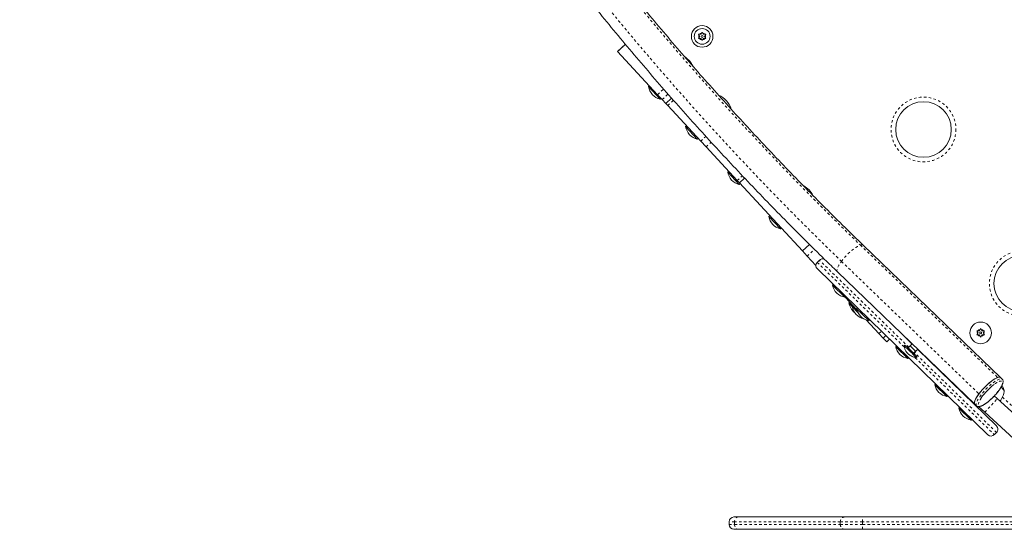
# Model space of a CAD drawing. Extents: x -61 to 396, y -9 to 616.
# Drawn here: x 188 to 228, y 96 to 116 of the extents above; entities that cross this region are included whole.
import ezdxf

# ---------------------------------------------------------------- set-up
doc = ezdxf.new("R2010")
doc.units = 0
doc.header["$LTSCALE"] = 0.125
doc.header["$MEASUREMENT"] = 0
doc.linetypes.add('PHANTOM', pattern=[0.5, 0.25, -0.05, 0.05, -0.05, 0.05, -0.05])
doc.layers.add('CONTOUR', color=7, linetype='CONTINUOUS')

msp = doc.modelspace()

# ---------------------------------------------------------------- linework, layer by layer
at = {"layer": 'CONTOUR', "linetype": 'Continuous', "lineweight": 15}
for p, q in [((215.76793, 115.69876), (215.78678, 115.7314)), ((215.80562, 115.69875), (215.76793, 115.69876)), ((215.76795, 115.87076), (215.80565, 115.87075)), ((215.78679, 115.83811), (215.76795, 115.87076)), ((215.81759, 115.78475), (215.78678, 115.7314)), ((215.81759, 115.78475), (215.78679, 115.83811)), ((215.86723, 115.69875), (215.80562, 115.69875)), ((215.86726, 115.87075), (215.80565, 115.87075)), ((215.86723, 115.69875), (215.89803, 115.64539)), ((215.86726, 115.87075), (215.89807, 115.9241)), ((215.91687, 115.61274), (215.89803, 115.64539)), ((215.89807, 115.9241), (215.91692, 115.95674)), ((215.93573, 115.64538), (215.91687, 115.61274)), ((215.91692, 115.95674), (215.93576, 115.92409)), ((215.96654, 115.69873), (215.93573, 115.64538)), ((215.96656, 115.87073), (215.93576, 115.92409)), ((215.96654, 115.69873), (216.02815, 115.69872)), ((215.96656, 115.87073), (216.02817, 115.87072)), ((216.0162, 115.78473), (216.04701, 115.83808)), ((216.0162, 115.78473), (216.047, 115.73137)), ((216.06584, 115.69872), (216.02815, 115.69872)), ((216.02817, 115.87072), (216.06586, 115.87072)), ((216.047, 115.73137), (216.06584, 115.69872)), ((216.06586, 115.87072), (216.04701, 115.83808)), ((212.81076, 115.46591), (212.49537, 115.17374)), ((212.4955, 115.17361), (212.49537, 115.17374)), ((214.11473, 113.42573), (212.4955, 115.17361)), ((213.78266, 113.78418), (213.74827, 113.75233)), ((213.74827, 113.75233), (214.21556, 113.24791)), ((214.30059, 113.2251), (214.11473, 113.42573)), ((214.21556, 113.24791), (214.24994, 113.27977)), ((214.44511, 113.0691), (214.30059, 113.2251)), ((214.68033, 113.28701), (214.44511, 113.0691)), ((214.5236, 112.98437), (214.44511, 113.0691)), ((215.85849, 111.54342), (214.5236, 112.98437)), ((215.28299, 112.16464), (215.2486, 112.13279)), ((215.2486, 112.13279), (215.71589, 111.62837)), ((215.71589, 111.62837), (215.75028, 111.66023)), ((216.07625, 111.30836), (215.85849, 111.54342)), ((217.33639, 109.94809), (216.07625, 111.30836)), ((216.98613, 110.32619), (216.95174, 110.29433)), ((216.95174, 110.29433), (217.41903, 109.78992)), ((217.63642, 110.04687), (217.42572, 109.85167)), ((217.42572, 109.85167), (217.33639, 109.94809)), ((217.41903, 109.78992), (217.45341, 109.82177)), ((219.97419, 107.10071), (217.42572, 109.85167)), ((218.65469, 108.52505), (218.6203, 108.49319)), ((218.6203, 108.49319), (219.08759, 107.98878)), ((219.08759, 107.98878), (219.12198, 108.02063)), ((219.97419, 107.10071), (220.25945, 107.36497)), ((227.99615, 101.97293), (222.43167, 107.33791)), ((220.16816, 106.89133), (219.97419, 107.10071)), ((220.5227, 106.50862), (220.16816, 106.89133)), ((220.66293, 106.72645), (220.57578, 106.63684)), ((227.47895, 99.6607), (220.57945, 106.3717)), ((221.39054, 106.25807), (226.95503, 100.89309)), ((221.2262, 105.74262), (221.19352, 105.70902)), ((221.19352, 105.70902), (221.68641, 105.22959)), ((221.68641, 105.22959), (221.71909, 105.26319)), ((221.71571, 105.22083), (221.69726, 105.24074)), ((222.18079, 104.71879), (221.71571, 105.22083)), ((221.89413, 105.02822), (221.85974, 104.99637)), ((221.85974, 104.99637), (221.99201, 104.8536)), ((222.02639, 104.88545), (221.99201, 104.8536)), ((221.99201, 104.8536), (222.23041, 104.59625)), ((222.20272, 104.79278), (222.17003, 104.75918)), ((222.17003, 104.75918), (222.66293, 104.27976)), ((222.44541, 104.36417), (222.45929, 104.34918)), ((222.45929, 104.34918), (222.46395, 104.3535)), ((223.07386, 103.75476), (222.56025, 104.30918)), ((222.66293, 104.27976), (222.69561, 104.31336)), ((223.24434, 103.57074), (223.07386, 103.75476)), ((223.24434, 103.57074), (223.35433, 103.67263)), ((223.99396, 103.74799), (224.42151, 103.33213)), ((227.04142, 103.69728), (227.06027, 103.72992)), ((227.07911, 103.69728), (227.04142, 103.69728)), ((227.04144, 103.86928), (227.07914, 103.86928)), ((227.06029, 103.83663), (227.04144, 103.86928)), ((227.09108, 103.78327), (227.06027, 103.72992)), ((227.09108, 103.78327), (227.06029, 103.83663)), ((227.14073, 103.69727), (227.07911, 103.69728)), ((227.14075, 103.86927), (227.07914, 103.86928)), ((227.14073, 103.69727), (227.17152, 103.64391)), ((227.14075, 103.86927), (227.17156, 103.92262)), ((227.19037, 103.61126), (227.17152, 103.64391)), ((227.17156, 103.92262), (227.19041, 103.95526)), ((227.20922, 103.6439), (227.19037, 103.61126)), ((227.19041, 103.95526), (227.20925, 103.92261)), ((227.24003, 103.69725), (227.20922, 103.6439)), ((227.24005, 103.86925), (227.20925, 103.92261)), ((227.24003, 103.69725), (227.30164, 103.69725)), ((227.24005, 103.86925), (227.30166, 103.86925)), ((227.28969, 103.78325), (227.32051, 103.8366)), ((227.28969, 103.78325), (227.32049, 103.72989)), ((227.33933, 103.69724), (227.30164, 103.69725)), ((227.30166, 103.86925), (227.33936, 103.86924)), ((227.32049, 103.72989), (227.33933, 103.69724)), ((227.33936, 103.86924), (227.32051, 103.8366)), ((223.38768, 103.41601), (223.24434, 103.57074)), ((223.38768, 103.41601), (223.50573, 103.52537)), ((223.78275, 103.25592), (223.75007, 103.22232)), ((224.11571, 103.29092), (224.08268, 103.25777)), ((224.3359, 103.26026), (224.25457, 103.17862)), ((224.26698, 103.48476), (224.26582, 103.48356)), ((224.3359, 103.26026), (224.4468, 103.15066)), ((224.42336, 103.33399), (224.34296, 103.25329)), ((223.75007, 103.22232), (224.24296, 102.74289)), ((224.4468, 103.15066), (224.5577, 103.04107)), ((224.5577, 103.04107), (224.47592, 102.95899)), ((224.55873, 103.01304), (224.49001, 102.94406)), ((224.5577, 103.04107), (224.55821, 103.02705)), ((224.55821, 103.02705), (224.55873, 103.01304)), ((224.55823, 103.02659), (224.64836, 103.11706)), ((224.64553, 103.11422), (227.82757, 100.01912)), ((224.24296, 102.74289), (224.27564, 102.77649)), ((224.56979, 102.77247), (224.60282, 102.80561)), ((225.40586, 102.38672), (225.39991, 102.38045)), ((225.36279, 101.71905), (225.3301, 101.68545)), ((225.3301, 101.68545), (225.823, 101.20602)), ((225.85378, 101.95485), (225.84585, 101.9467)), ((226.06986, 101.72881), (226.07875, 101.73795)), ((228.06397, 101.90754), (227.99615, 101.97293)), ((225.823, 101.20602), (225.85568, 101.23962)), ((228.01569, 101.57993), (228.14194, 101.45712)), ((226.83448, 101.00931), (226.82237, 100.99686)), ((226.95503, 100.89309), (227.02285, 100.8277)), ((227.74321, 101.23004), (227.86113, 101.12133)), ((229.83351, 99.31518), (227.86113, 101.12133)), ((226.3393, 100.76921), (226.30662, 100.73561)), ((226.30662, 100.73561), (226.79951, 100.25618)), ((227.04638, 100.77897), (227.06902, 100.80225)), ((227.10735, 100.79618), (227.35462, 100.5682)), ((229.327, 98.76205), (227.35462, 100.5682)), ((226.79951, 100.25618), (226.83219, 100.28979)), ((227.74409, 99.66437), (227.83124, 99.75398)), ((217.00512, 96.13155), (217.00512, 96.03155)), ((217.20512, 96.33155), (217.37833, 96.33155)), ((221.68712, 96.33155), (222.40922, 96.33155)), ((217.37833, 95.83155), (217.20512, 95.83155)), ((222.40922, 95.83155), (221.68712, 95.83155))]:
    msp.add_line(p, q, dxfattribs=at)
at = {"layer": 'CONTOUR', "linetype": 'PHANTOM', "lineweight": 0}
for p, q in [((212.4955, 115.17361), (212.81088, 115.46577)), ((214.11473, 113.42573), (214.36025, 113.65318)), ((214.30059, 113.2251), (214.53969, 113.44659)), ((214.5236, 112.98437), (214.75692, 113.20052)), ((215.85849, 111.54342), (216.06717, 111.73674)), ((216.07625, 111.30836), (216.28377, 111.50061)), ((217.33639, 109.94809), (217.54647, 110.14271)), ((222.31574, 107.34135), (227.88022, 101.97637)), ((220.16816, 106.89133), (220.46293, 107.1644)), ((220.57578, 106.63684), (224.09234, 103.21635)), ((224.28205, 103.20621), (220.66293, 106.72645)), ((221.55525, 106.6785), (227.11973, 101.31351)), ((221.71571, 105.22083), (221.73975, 105.2431)), ((223.07386, 103.75476), (223.17427, 103.84778)), ((227.83124, 99.75398), (224.5203, 102.97446)), ((224.54204, 102.77894), (227.74409, 99.66437)), ((227.35462, 100.5682), (227.86113, 101.12133)), ((228.07043, 101.17468), (228.49366, 100.78998)), ((217.22965, 96.13155), (217.00512, 96.13155)), ((217.22965, 96.13155), (217.22965, 96.03155)), ((221.50902, 96.03155), (221.50902, 96.13155)), ((222.41164, 96.13155), (221.50902, 96.13155)), ((222.41164, 96.13155), (222.41164, 96.03155)), ((217.00512, 96.03155), (217.22965, 96.03155)), ((221.50902, 96.03155), (222.41164, 96.03155))]:
    msp.add_line(p, q, dxfattribs=at)
at = {"layer": 'CONTOUR', "linetype": 'PHANTOM', "lineweight": 0, "flags": 128}
for points in [[(189.64118, 162.2767), (189.98595, 161.09329), (190.34223, 159.91315), (190.70996, 158.73641), (191.08911, 157.56323), (191.47961, 156.39376), (191.88143, 155.22814), (192.29451, 154.06652), (192.7188, 152.90904), (193.15425, 151.75585), (193.6008, 150.60709), (194.0584, 149.46292), (194.52699, 148.32346), (195.00651, 147.18887), (195.49691, 146.05928), (195.99811, 144.93484), (196.51006, 143.81569), (197.03269, 142.70196), (197.56594, 141.59381), (198.10973, 140.49136), (198.66401, 139.39476), (199.22871, 138.30414), (199.80374, 137.21965), (200.38905, 136.1414), (200.98455, 135.06955), (201.59017, 134.00422), (202.20584, 132.94556), (202.83148, 131.89368), (203.467, 130.84873), (204.11234, 129.81083), (204.76741, 128.78011), (205.43212, 127.75671), (206.1064, 126.74076), (206.79016, 125.73237), (207.48332, 124.73167), (208.18577, 123.7388), (208.89745, 122.75387), (209.61826, 121.77702), (210.34811, 120.80835), (211.0869, 119.848), (211.83456, 118.89608), (212.59097, 117.95271), (213.35605, 117.01802), (214.1297, 116.09211), (214.91182, 115.17511), (215.70232, 114.26712), (216.5011, 113.36827), (217.30805, 112.47867), (218.12308, 111.59842), (218.94608, 110.72764), (219.77695, 109.86643), (220.61559, 109.01491), (221.46188, 108.17319), (222.31574, 107.34135)], [(188.65815, 161.988), (189.00528, 160.79653), (189.36398, 159.60834), (189.73422, 158.42359), (190.11594, 157.24242), (190.50911, 156.06499), (190.91366, 154.89143), (191.32955, 153.72189), (191.75673, 152.55653), (192.19515, 151.39549), (192.64474, 150.23891), (193.10546, 149.08694), (193.57724, 147.93972), (194.06003, 146.7974), (194.55376, 145.66012), (195.05838, 144.52802), (195.57381, 143.40125), (196.1, 142.27994), (196.63688, 141.16424), (197.18439, 140.05428), (197.74244, 138.95021), (198.31098, 137.85217), (198.88993, 136.76028), (199.47922, 135.6747), (200.07878, 134.59554), (200.68853, 133.52296), (201.30839, 132.45708), (201.93829, 131.39804), (202.57814, 130.34597), (203.22788, 129.30101), (203.88741, 128.26327), (204.55665, 127.2329), (205.23552, 126.21002), (205.92393, 125.19477), (206.62181, 124.18726), (207.32905, 123.18762), (208.04558, 122.19599), (208.77129, 121.21248), (209.50611, 120.23721), (210.24994, 119.27032), (211.00268, 118.31192), (211.76425, 117.36213), (212.53454, 116.42106), (213.31346, 115.48885), (214.10091, 114.5656), (214.89679, 113.65143), (215.70101, 112.74646), (216.51345, 111.8508), (217.33403, 110.96455), (218.16264, 110.08784), (218.99917, 109.22077), (219.84352, 108.36345), (220.69558, 107.51599), (221.55525, 106.6785)], [(221.55525, 106.6785), (221.61645, 106.75704), (221.68366, 106.83642), (221.7555, 106.91502), (221.8305, 106.99123), (221.90714, 107.06351), (221.98387, 107.13039), (222.05911, 107.1905), (222.13134, 107.24261), (222.19909, 107.28568), (222.26097, 107.31882), (222.31574, 107.34135)], [(222.31574, 107.34135), (222.36226, 107.35283), (222.3996, 107.35301), (222.427, 107.34189), (222.43169, 107.33789)], [(221.39053, 106.25809), (221.37832, 106.27628), (221.37227, 106.30909), (221.37719, 106.35186), (221.39298, 106.4037), (221.41932, 106.46357), (221.45567, 106.53025), (221.50129, 106.60239), (221.55525, 106.6785)], [(227.02253, 100.828), (227.01501, 100.83739), (227.00555, 100.86527), (227.00611, 100.90251), (227.01668, 100.94841), (227.03707, 101.00212), (227.06688, 101.06264), (227.10558, 101.12884), (227.15242, 101.19949), (227.20656, 101.27327), (227.26696, 101.34881), (227.33252, 101.4247), (227.402, 101.49952), (227.47412, 101.57189), (227.54753, 101.64045), (227.62087, 101.70393), (227.69276, 101.76115), (227.76186, 101.81103), (227.8269, 101.85266), (227.88666, 101.88525), (227.94002, 101.90819), (227.986, 101.92107), (228.02373, 101.92364), (228.05251, 101.91585), (228.06477, 101.90675)], [(227.38663, 100.91924), (227.45293, 100.96722), (227.52195, 101.02249), (227.5923, 101.08393), (227.66254, 101.1503), (227.73123, 101.22023), (227.79699, 101.29231), (227.85847, 101.36508), (227.91442, 101.43704), (227.96371, 101.50673), (228.00532, 101.57274), (228.03842, 101.63372), (228.06232, 101.68843), (228.07654, 101.73576), (228.0808, 101.77474), (228.075, 101.80458), (228.05926, 101.82467), (228.03391, 101.8346), (227.99946, 101.83417), (227.95661, 101.82339), (227.90623, 101.80248), (227.84935, 101.77187), (227.78713, 101.73217), (227.73486, 101.69478)], [(227.21477, 101.15168), (227.21006, 101.14468), (227.16844, 101.07867), (227.13535, 101.01769), (227.11145, 100.96298), (227.09722, 100.91565), (227.09296, 100.87667), (227.09876, 100.84684), (227.1145, 100.82675), (227.13985, 100.81681), (227.1743, 100.81724), (227.21715, 100.82802), (227.26753, 100.84893), (227.32441, 100.87955), (227.38663, 100.91924)], [(217.37833, 96.33155), (217.34932, 96.32771), (217.32143, 96.31633), (217.29572, 96.29785), (217.27319, 96.27298), (217.2547, 96.24267), (217.24096, 96.20809), (217.2325, 96.17057), (217.22965, 96.13155)], [(217.22965, 96.03155), (217.2325, 95.99254), (217.24096, 95.95502), (217.2547, 95.92044), (217.27319, 95.89013), (217.29572, 95.86526), (217.32143, 95.84678), (217.34932, 95.8354), (217.37833, 95.83155)]]:
    msp.add_lwpolyline(points, dxfattribs=at)
at = {"layer": 'CONTOUR', "linetype": 'Continuous', "lineweight": 15, "flags": 128}
for points in [[(224.0824, 103.25515), (224.08249, 103.25752), (224.08974, 103.2563), (224.10667, 103.2452), (224.13259, 103.22469), (224.16643, 103.19559), (224.20683, 103.15911), (224.2521, 103.11673), (224.30042, 103.07019), (224.34979, 103.0214), (224.3982, 102.97235), (224.44366, 102.92505), (224.48431, 102.88144), (224.51849, 102.8433), (224.54481, 102.8122), (224.56217, 102.7894), (224.56987, 102.77584), (224.5676, 102.77208), (224.56718, 102.77217)], [(224.11571, 103.29092), (224.12276, 103.28944), (224.13969, 103.27835), (224.16561, 103.25783), (224.19946, 103.22874), (224.23985, 103.19225), (224.28513, 103.14988), (224.33344, 103.10334), (224.38281, 103.05455), (224.43122, 103.0055), (224.47668, 102.9582), (224.51733, 102.91458), (224.55152, 102.87645), (224.57783, 102.84534), (224.59519, 102.82254), (224.6029, 102.80899), (224.60282, 102.80561)], [(227.99615, 101.97293), (227.9847, 101.98123), (227.95591, 101.98902), (227.91818, 101.98646), (227.87221, 101.97358), (227.81884, 101.95063), (227.75909, 101.91804), (227.69405, 101.87642), (227.62494, 101.82653), (227.55305, 101.76932), (227.47972, 101.70584), (227.40631, 101.63728), (227.33419, 101.56491), (227.2647, 101.49008), (227.19915, 101.4142), (227.13874, 101.33866), (227.08461, 101.26488), (227.03776, 101.19423), (226.99907, 101.12803), (226.96925, 101.06751), (226.94887, 101.0138), (226.93829, 100.9679), (226.93773, 100.93066), (226.94719, 100.90278), (226.95503, 100.89309)], [(227.88022, 101.97637), (227.82546, 101.95383), (227.76357, 101.9207), (227.69583, 101.87763), (227.62359, 101.82551), (227.54835, 101.7654), (227.47163, 101.69853), (227.39498, 101.62625), (227.31998, 101.55003), (227.24814, 101.47144), (227.18094, 101.39206), (227.11973, 101.31351)], [(227.99615, 101.97293), (227.99148, 101.97691), (227.96409, 101.98803), (227.92675, 101.98785), (227.88022, 101.97637)], [(228.14194, 101.45712), (228.1007, 101.57255), (228.05851, 101.65794)], [(227.11973, 101.31351), (227.06577, 101.2374), (227.02015, 101.16527), (226.9838, 101.09859), (226.95747, 101.03872), (226.94168, 100.98687), (226.93676, 100.94411), (226.9428, 100.9113), (226.95503, 100.89309)]]:
    msp.add_lwpolyline(points, dxfattribs=at)
at = {"layer": 'CONTOUR', "linetype": 'Continuous', "lineweight": 15}
for centre, radius in [((215.9169, 115.78474), 0.4375), ((215.9169, 115.78474), 0.31875), ((215.9169, 115.78474), 0.03906), ((224.87681, 112.01717), 1.125), ((228.85489, 105.78304), 1.125), ((227.19039, 103.78326), 0.4375), ((227.19039, 103.78326), 0.03906)]:
    msp.add_circle(centre, radius, dxfattribs=at)
at = {"layer": 'CONTOUR', "linetype": 'PHANTOM', "lineweight": 0}
for centre in [(224.87681, 112.01717), (228.85489, 105.78304)]:
    msp.add_circle(centre, 1.3125, dxfattribs=at)
at = {"layer": 'CONTOUR', "linetype": 'Continuous', "lineweight": 15}
for centre, radius, start, end in [((215.9169, 115.78474), 0.14063, 157.694549, 202.290419), ((215.9169, 115.78474), 0.14063, 217.694549, 262.290419), ((215.9169, 115.78474), 0.14063, 97.694549, 142.290419), ((215.9169, 115.78474), 0.14063, 277.694549, 322.290419), ((215.9169, 115.78474), 0.14063, 37.694549, 82.290419), ((215.9169, 115.78474), 0.14063, 337.694549, 22.290419), ((214.70117, 114.16644), 0.94141, 26.56112, 55.312946), ((214.43716, 113.87655), 0.7, 190.222361, 220.090806), ((214.39199, 113.92531), 0.7, 225.532927, 255.401372), ((216.20151, 112.5469), 0.94141, 18.48808, 66.073127), ((215.93749, 112.25702), 0.7, 190.222361, 220.090806), ((215.89232, 112.30577), 0.7, 225.532927, 255.401372), ((217.64063, 110.41856), 0.7, 190.222361, 220.090806), ((217.59546, 110.46732), 0.7, 225.532927, 255.401372), ((219.57321, 108.90731), 0.94141, 28.208524, 60.825832), ((219.30919, 108.61742), 0.7, 190.222361, 220.090806), ((219.26402, 108.66618), 0.7, 225.532927, 255.401372), ((220.71018, 106.50611), 0.1875, 135.793464, 225.793464), ((220.79734, 106.59571), 0.1875, 69.782271, 135.793464), ((221.87501, 105.86891), 0.7, 193.203959, 223.072404), ((221.82737, 105.91525), 0.7, 228.514525, 258.38297), ((222.54863, 105.1206), 0.7, 190.222361, 220.090806), ((222.68089, 104.97783), 0.7, 190.222361, 220.090806), ((222.50347, 105.16935), 0.7, 225.532927, 233.55968), ((222.63573, 105.02658), 0.7, 225.532927, 255.401372), ((222.85153, 104.91908), 0.7, 193.203959, 223.072404), ((222.80388, 104.96542), 0.7, 228.514525, 258.38297), ((227.19039, 103.78326), 0.14063, 157.694549, 202.290419), ((227.19039, 103.78326), 0.14063, 217.694549, 262.290419), ((227.19039, 103.78326), 0.14063, 97.694549, 142.290419), ((227.19039, 103.78326), 0.14063, 277.694549, 322.290419), ((227.19039, 103.78326), 0.14063, 37.694549, 82.290419), ((227.19039, 103.78326), 0.14063, 337.694549, 22.290419), ((224.43156, 103.38221), 0.7, 193.203959, 223.072404), ((224.38392, 103.42855), 0.7, 228.514525, 258.38297), ((226.0116, 101.84534), 0.7, 193.203959, 223.072404), ((229.19525, 99.77571), 2.41155, 127.270647, 145.209753), ((225.96395, 101.89168), 0.7, 228.514525, 258.38297), ((227.37752, 101.50041), 0.76565, 320.535385, 356.758709), ((226.98811, 100.8955), 0.7, 193.203959, 223.072404), ((226.94047, 100.94184), 0.7, 228.514525, 258.38297), ((227.60968, 99.79511), 0.1875, 225.793464, 315.793464), ((227.69684, 99.88471), 0.1875, 315.793464, 45.793464), ((217.20512, 96.13155), 0.2, 90, 180), ((217.20512, 96.03155), 0.2, 180, 270)]:
    msp.add_arc(centre, radius, start, end, dxfattribs=at)
at = {"layer": 'CONTOUR', "linetype": 'PHANTOM', "lineweight": 0}
for centre, radius, start, end in [((221.69875, 96.14191), 0.19001, 93.507269, 183.122808), ((218.2849, 96.18155), 4.12705, 359.305935, 2.08301), ((221.69875, 96.0212), 0.19001, 176.877192, 266.492731), ((218.2849, 95.98156), 4.12705, 357.91699, 0.694065)]:
    msp.add_arc(centre, radius, start, end, dxfattribs=at)
at = {"layer": 'CONTOUR', "linetype": 'Continuous', "lineweight": 15}
for points, knots in [([(222.43167, 107.33791), (222.2895, 107.47541), (221.87652, 107.87483), (221.19786, 108.54301), (220.39802, 109.34531), (219.60518, 110.15651), (218.81933, 110.97637), (218.04059, 111.80483), (217.26903, 112.64179), (216.50474, 113.48716), (215.74782, 114.34084), (214.99834, 115.20273), (214.25639, 116.07275), (213.52206, 116.95078), (212.79542, 117.83673), (212.07656, 118.73051), (211.36556, 119.632), (210.66251, 120.54111), (209.96747, 121.45774), (209.28053, 122.38178), (208.60177, 123.31313), (207.93126, 124.25168), (207.26909, 125.19733), (206.61531, 126.14997), (205.97001, 127.1095), (205.33326, 128.07579), (204.70514, 129.04876), (204.0857, 130.02828), (203.47503, 131.01424), (202.8732, 132.00654), (202.28026, 133.00506), (201.69629, 134.00969), (201.12135, 135.02032), (200.55552, 136.03683), (199.99884, 137.0591), (199.45139, 138.08703), (198.91322, 139.12049), (198.38441, 140.15937), (197.865, 141.20355), (197.35505, 142.25292), (196.85464, 143.30735), (196.3638, 144.36673), (195.88259, 145.43094), (195.41108, 146.49985), (194.94931, 147.57335), (194.49734, 148.65131), (194.05521, 149.73362), (193.62298, 150.82014), (193.20069, 151.91076), (192.7884, 153.00536), (192.38615, 154.10381), (191.99398, 155.20599), (191.61194, 156.31177), (191.24007, 157.42103), (190.87843, 158.53364), (190.52701, 159.64947), (190.18599, 160.76843), (189.92372, 161.65705), (189.77559, 162.17276), (189.73508, 162.31378)], [0, 0, 0, 0, 0.009391997, 0.027282175, 0.045172352, 0.06306242, 0.080952383, 0.098842245, 0.11673201, 0.134621681, 0.152511263, 0.170400758, 0.18829017, 0.206179503, 0.22406876, 0.241957943, 0.259847056, 0.277736102, 0.295625083, 0.313514003, 0.331402864, 0.349291669, 0.367180421, 0.385069121, 0.402957772, 0.420846376, 0.438734936, 0.456623454, 0.474511932, 0.492400371, 0.510288774, 0.528177143, 0.54606548, 0.563953785, 0.581842061, 0.59973031, 0.617618533, 0.635506732, 0.653394907, 0.671283062, 0.689171196, 0.707059311, 0.724947409, 0.742835492, 0.760723559, 0.778611613, 0.796499654, 0.814387684, 0.832275704, 0.850163716, 0.868051719, 0.885939716, 0.903827708, 0.921715695, 0.939603679, 0.95749166, 0.97537964, 0.99326762, 1, 1, 1, 1]), ([(188.29294, 161.9012), (188.3502, 161.70213), (188.51604, 161.12566), (188.79839, 160.17397), (189.14337, 159.04721), (189.4988, 157.92362), (189.86448, 156.80327), (190.2404, 155.68631), (190.62652, 154.57285), (191.0228, 153.46301), (191.42919, 152.35693), (191.84564, 151.25472), (192.2721, 150.15651), (192.70854, 149.06242), (193.1549, 147.97257), (193.61114, 146.88708), (194.07719, 145.80608), (194.55302, 144.72968), (195.03856, 143.65801), (195.53377, 142.59118), (196.03858, 141.52931), (196.55294, 140.47253), (197.0768, 139.42094), (197.61009, 138.37467), (198.15277, 137.33383), (198.70475, 136.29854), (199.26599, 135.26891), (199.83643, 134.24506), (200.41599, 133.22711), (201.00461, 132.21516), (201.60224, 131.20933), (202.20879, 130.20973), (202.82422, 129.21648), (203.44843, 128.22968), (204.08138, 127.24944), (204.72298, 126.27587), (205.37316, 125.30909), (206.03186, 124.34919), (206.69899, 123.39629), (207.37449, 122.4505), (208.05828, 121.51191), (208.75028, 120.58063), (209.45042, 119.65677), (210.15862, 118.74043), (210.87479, 117.83171), (211.59887, 116.93072), (212.33076, 116.03755), (213.07039, 115.1523), (213.81768, 114.27507), (214.57254, 113.40596), (215.33488, 112.54507), (216.10463, 111.6925), (216.8817, 110.84833), (217.66599, 110.01266), (218.45744, 109.18559), (219.25591, 108.36718), (220.06145, 107.55768), (220.77348, 106.85521), (221.21847, 106.42459), (221.39054, 106.25807)], [0, 0, 0, 0, 0.00939272, 0.02720002, 0.04500738, 0.06281474, 0.08062211, 0.09842949, 0.11623687, 0.13404425, 0.15185163, 0.16965901, 0.18746639, 0.20527377, 0.22308114, 0.24088851, 0.25869588, 0.27650324, 0.29431059, 0.31211793, 0.32992526, 0.34773257, 0.36553988, 0.38334717, 0.40115444, 0.4189617, 0.43676894, 0.45457615, 0.47238335, 0.49019052, 0.50799767, 0.52580479, 0.54361188, 0.56141894, 0.57922596, 0.59703295, 0.61483991, 0.63264683, 0.6504537, 0.66826053, 0.68606732, 0.70387405, 0.72168074, 0.73948737, 0.75729395, 0.77510047, 0.79290693, 0.81071332, 0.82851964, 0.8463259, 0.86413208, 0.88193818, 0.8997442, 0.91755014, 0.93535599, 0.95316174, 0.97096741, 0.98877297, 1, 1, 1, 1]), ([(224.0839, 103.25236), (224.08676, 103.23939), (224.09435, 103.205), (224.11315, 103.1524), (224.138, 103.09642), (224.16516, 103.04748), (224.1921, 103.00656), (224.21582, 102.9753), (224.23357, 102.95431), (224.24334, 102.94363), (224.24732, 102.9395), (224.24876, 102.93804), (224.24933, 102.93748), (224.24956, 102.93725)], [0, 0, 0, 0, 0.10936644, 0.29007154, 0.45897878, 0.61382971, 0.75096195, 0.86289649, 0.93883987, 0.98233784, 0.99340483, 0.99732887, 1, 1, 1, 1]), ([(224.24956, 102.93725), (224.25052, 102.93632), (224.25376, 102.93316), (224.26489, 102.92296), (224.29182, 102.90025), (224.34154, 102.86436), (224.40891, 102.82554), (224.48616, 102.79442), (224.53764, 102.77751), (224.56325, 102.77315), (224.56419, 102.773)], [0, 0, 0, 0, 0.01255266, 0.04250732, 0.14566642, 0.30273899, 0.55442026, 0.78501603, 0.99213536, 1, 1, 1, 1]), ([(227.37838, 100.90953), (227.38958, 100.91731), (227.42228, 100.94003), (227.47854, 100.98299), (227.54678, 101.03969), (227.61533, 101.10137), (227.68306, 101.16687), (227.74892, 101.23518), (227.81185, 101.30516), (227.87081, 101.3757), (227.92484, 101.44567), (227.97308, 101.51402), (228.01475, 101.57983), (228.04919, 101.64237), (228.07583, 101.70126), (228.09393, 101.7567), (228.10147, 101.80494), (228.09817, 101.84654), (228.08697, 101.88065), (228.07204, 101.89771), (228.06523, 101.90549)], [0, 0, 0, 0, 0.03112017, 0.09085802, 0.15025441, 0.20939585, 0.26839382, 0.3273283, 0.38626534, 0.44524806, 0.50434685, 0.56365142, 0.62329086, 0.68346894, 0.74453086, 0.80707963, 0.87200443, 0.92101109, 0.96397849, 1, 1, 1, 1]), ([(227.0223, 100.82853), (227.02257, 100.82816), (227.03017, 100.818), (227.05336, 100.80566), (227.08745, 100.79519), (227.12561, 100.79441), (227.16931, 100.80201), (227.22079, 100.81964), (227.27923, 100.84774), (227.33262, 100.87894), (227.36645, 100.90156), (227.37838, 100.90953)], [0, 0, 0, 0, 0.00398495, 0.10979223, 0.21375631, 0.32609207, 0.45760697, 0.6098333, 0.7658688, 0.9174968, 1, 1, 1, 1]), ([(217.37833, 96.33155), (217.61925, 96.33155), (218.10142, 96.33155), (218.78571, 96.33155), (219.44018, 96.33155), (220.00659, 96.33155), (220.4947, 96.33155), (220.91224, 96.33155), (221.31207, 96.33155), (221.5621, 96.33155), (221.68712, 96.33155)], [0, 0, 0, 0, 0.143521903, 0.287237454, 0.430760644, 0.574486339, 0.680698756, 0.786911192, 0.893455522, 1, 1, 1, 1]), ([(222.40922, 96.33155), (222.64691, 96.33155), (223.12228, 96.33155), (223.83579, 96.33155), (224.54754, 96.33155), (225.22758, 96.33155), (225.87156, 96.33155), (226.47869, 96.33155), (227.07973, 96.33155), (227.67202, 96.33155), (228.25339, 96.33155), (228.82277, 96.33155), (229.37779, 96.33155), (229.91853, 96.33155), (230.43996, 96.33155), (230.76906, 96.33155), (230.93361, 96.33155)], [0, 0, 0, 0, 0.07520472, 0.15040558, 0.22650837, 0.30260753, 0.36987788, 0.43719763, 0.50446423, 0.57368639, 0.64296666, 0.71219228, 0.78372207, 0.85525459, 0.92762564, 1, 1, 1, 1]), ([(221.68712, 95.83155), (221.51781, 95.83155), (221.17895, 95.83155), (220.62511, 95.83155), (220.03831, 95.83155), (219.47045, 95.83155), (218.93266, 95.83155), (218.43289, 95.83155), (217.91644, 95.83155), (217.5577, 95.83155), (217.37833, 95.83155)], [0, 0, 0, 0, 0.14352327, 0.28724921, 0.43077296, 0.57450152, 0.68071514, 0.78692895, 0.89346433, 1, 1, 1, 1]), ([(230.93361, 95.83155), (230.7615, 95.83155), (230.41701, 95.83155), (229.86751, 95.83155), (229.29484, 95.83155), (228.72002, 95.83155), (228.14751, 95.83155), (227.58149, 95.83155), (226.9946, 95.83155), (226.38787, 95.83155), (225.76324, 95.83155), (225.11888, 95.83155), (224.45623, 95.83155), (223.7772, 95.83155), (223.09416, 95.83155), (222.63743, 95.83155), (222.40922, 95.83155)], [0, 0, 0, 0, 0.07563193, 0.15138059, 0.22710903, 0.30271334, 0.36977666, 0.43689011, 0.50395075, 0.57295363, 0.64201381, 0.71102119, 0.78320415, 0.85548997, 0.92779323, 1, 1, 1, 1])]:
    msp.add_open_spline(points, degree=3, knots=knots, dxfattribs=at)
at = {"layer": 'CONTOUR', "linetype": 'PHANTOM', "lineweight": 0}
for points, knots in [([(221.50902, 96.13155), (221.38526, 96.13155), (221.13773, 96.13155), (220.74116, 96.13155), (220.32615, 96.13155), (219.84081, 96.13155), (219.27784, 96.13155), (218.62815, 96.13155), (217.94819, 96.13155), (217.46927, 96.13155), (217.22965, 96.13155)], [0, 0, 0, 0, 0.10620784, 0.21241554, 0.31895418, 0.4254928, 0.56901049, 0.71273155, 0.856268, 1, 1, 1, 1]), ([(231.0746, 96.13155), (230.90852, 96.13155), (230.57613, 96.13155), (230.04746, 96.13155), (229.49739, 96.13155), (228.89827, 96.13155), (228.24624, 96.13155), (227.5399, 96.13155), (226.81064, 96.13155), (226.06335, 96.13155), (225.35312, 96.13155), (224.64235, 96.13155), (223.93281, 96.13155), (223.17366, 96.13155), (222.66559, 96.13155), (222.41164, 96.13155)], [0, 0, 0, 0, 0.07187211, 0.14384375, 0.21579894, 0.2876486, 0.36945871, 0.45154662, 0.53373028, 0.61582104, 0.69763355, 0.76275344, 0.84180645, 0.92093091, 1, 1, 1, 1]), ([(217.22965, 96.03155), (217.40727, 96.03155), (217.76253, 96.03155), (218.27505, 96.03155), (218.77202, 96.03155), (219.30683, 96.03155), (219.87127, 96.03155), (220.45377, 96.03155), (221.00409, 96.03155), (221.34063, 96.03155), (221.50902, 96.03155)], [0, 0, 0, 0, 0.10622281, 0.21244532, 0.31898665, 0.42552779, 0.56904247, 0.71276164, 0.85627907, 1, 1, 1, 1]), ([(222.41164, 96.03155), (222.64335, 96.03155), (223.10707, 96.03155), (223.80055, 96.03155), (224.48996, 96.03155), (225.20255, 96.03155), (225.93505, 96.03155), (226.68297, 96.03155), (227.41353, 96.03155), (228.12188, 96.03155), (228.76194, 96.03155), (229.36966, 96.03155), (229.94603, 96.03155), (230.52821, 96.03155), (230.89251, 96.03155), (231.0746, 96.03155)], [0, 0, 0, 0, 0.072144115, 0.144384671, 0.216608064, 0.288728743, 0.370288164, 0.452123382, 0.534048382, 0.615876421, 0.6974298, 0.763855079, 0.842540531, 0.92129903, 1, 1, 1, 1])]:
    msp.add_open_spline(points, degree=3, knots=knots, dxfattribs=at)

doc.saveas('drawing.dxf')
